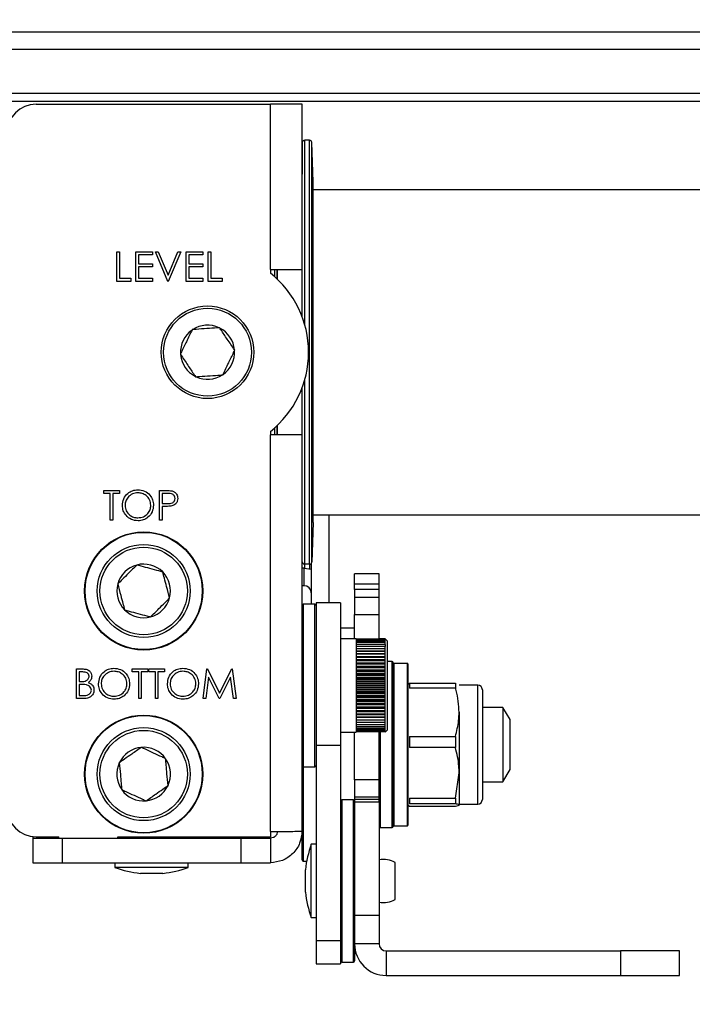
# Model space of a CAD drawing. Units: inches. Extents: x 0.3 to 16.3, y 0.6 to 11.1.
# Drawn here: x 3.3 to 3.6, y 8.3 to 8.7 of the extents above; entities that cross this region are included whole.
import ezdxf

# ---------------------------------------------------------------- set-up
doc = ezdxf.new("R2010")
doc.units = ezdxf.units.IN
doc.header["$MEASUREMENT"] = 0
doc.layers.add('SLD-0', color=179, linetype='Continuous')
doc.styles.add('SLDTEXTSTYLE0', font='TXT', dxfattribs={"width": 0.75})
doc.styles.add('SLDTEXTSTYLE6', font='TXT', dxfattribs={"width": 0.96})
doc.dimstyles.new('SLDDIMSTYLE0', dxfattribs={"dimtxt": 0.137795, "dimasz": 0.13, "dimexe": 0, "dimexo": 0.0625, "dimgap": 0.034449, "dimtad": 1, "dimlfac": 10, "dimrnd": 1e-09, "dimzin": 4, "dimdsep": 46, "dimtxsty": 'SLDTEXTSTYLE0', "dimsah": 1, "dimcen": 0.09, "dimadec": 0, "dimazin": 1, "dimtfac": 1, "dimtofl": 0, "dimtmove": 0, "dimatfit": 3, "dimfxl": 0, "dimfrac": 2, "dimtolj": 1, "dimtzin": 12, "dimarcsym": 0})

# ---------------------------------------------------------------- blocks, each defined once
blk = doc.blocks.new('_D_3')
at = {"layer": 'SLD-0', "color": 216}
for p, q in [((2.4401, 9.93662), (2.39977, 9.93662)), ((2.39977, 9.93662), (2.39977, 9.74447)), ((2.99568, 9.93662), (3.03602, 9.93662)), ((3.03602, 9.93662), (3.03602, 9.74447)), ((2.39977, 9.74447), (2.4401, 9.74447)), ((3.03602, 9.74447), (2.99568, 9.74447)), ((1.27433, 8.659), (1.27433, 9.56902)), ((4.16421, 8.659), (4.16421, 9.56902)), ((4.16421, 9.52965), (1.27433, 9.52965))]:
    blk.add_line(p, q, dxfattribs=at)
for points in [[(1.27433, 9.52965), (1.40433, 9.50965), (1.40433, 9.54965)], [(4.16421, 9.52965), (4.03421, 9.54965), (4.03421, 9.50965)]]:
    blk.add_solid(points, dxfattribs=at)
at = {"layer": 'SLD-0', "color": 216, "char_height": 0.137795, "attachment_point": 1, "style": 'SLDTEXTSTYLE6'}
for s, insert in [('734.06', (2.4401, 9.9221)), ('28.90', (2.49388, 9.70727))]:
    blk.add_mtext(s, dxfattribs=dict(at, insert=insert))

msp = doc.modelspace()

# ---------------------------------------------------------------- linework, layer by layer
at = {"layer": 'SLD-0', "color": 179, "linetype": 'Continuous', "lineweight": 25}
for p, q in [((1.382767, 8.665661), (4.055767, 8.665661)), ((3.750767, 8.658261), (1.687767, 8.658261)), ((3.76183, 8.639602), (1.676704, 8.639602)), ((3.291969, 8.635151), (3.391069, 8.635151)), ((3.391069, 8.565151), (3.391069, 8.635151)), ((3.404469, 8.635151), (3.391069, 8.635151)), ((3.404469, 8.565151), (3.404469, 8.635151)), ((3.407614, 8.619875), (3.405576, 8.619875)), ((3.407614, 8.440427), (3.407614, 8.619875)), ((3.404576, 8.61888), (3.404519, 8.605844)), ((3.404576, 8.544982), (3.404576, 8.61888)), ((3.408614, 8.441393), (3.408614, 8.61891)), ((3.409197, 8.602221), (3.408614, 8.61891)), ((3.404519, 8.605844), (3.404469, 8.605442)), ((3.404519, 8.545134), (3.404519, 8.605844)), ((3.409197, 8.458082), (3.409197, 8.602221)), ((4.066267, 8.598901), (3.409197, 8.598901)), ((3.326071, 8.572651), (3.327193, 8.572651)), ((3.326071, 8.560151), (3.326071, 8.572651)), ((3.327193, 8.572651), (3.327193, 8.561433)), ((3.334084, 8.572651), (3.341136, 8.572651)), ((3.334084, 8.560151), (3.334084, 8.572651)), ((3.335206, 8.571369), (3.335206, 8.567523)), ((3.341136, 8.571369), (3.335206, 8.571369)), ((3.341136, 8.572651), (3.341136, 8.571369)), ((3.342418, 8.572651), (3.34362, 8.572651)), ((3.347706, 8.560151), (3.342418, 8.572651)), ((3.34362, 8.572651), (3.347786, 8.562801)), ((3.347786, 8.562801), (3.351953, 8.572651)), ((3.353155, 8.572651), (3.347866, 8.560151)), ((3.351953, 8.572651), (3.353155, 8.572651)), ((3.355398, 8.572651), (3.36245, 8.572651)), ((3.355398, 8.560151), (3.355398, 8.572651)), ((3.35652, 8.571369), (3.35652, 8.567523)), ((3.36245, 8.571369), (3.35652, 8.571369)), ((3.36245, 8.572651), (3.36245, 8.571369)), ((3.364693, 8.572651), (3.365815, 8.572651)), ((3.364693, 8.560151), (3.364693, 8.572651)), ((3.365815, 8.572651), (3.365815, 8.561433)), ((3.335206, 8.567523), (3.341136, 8.567523)), ((3.335206, 8.566241), (3.335206, 8.561433)), ((3.341136, 8.566241), (3.335206, 8.566241)), ((3.341136, 8.567523), (3.341136, 8.566241)), ((3.35652, 8.567523), (3.36245, 8.567523)), ((3.35652, 8.566241), (3.35652, 8.561433)), ((3.36245, 8.566241), (3.35652, 8.566241)), ((3.36245, 8.567523), (3.36245, 8.566241)), ((3.327193, 8.561433), (3.332001, 8.561433)), ((3.332001, 8.561433), (3.332001, 8.560151)), ((3.335206, 8.561433), (3.341136, 8.561433)), ((3.341136, 8.561433), (3.341136, 8.560151)), ((3.35652, 8.561433), (3.36245, 8.561433)), ((3.36245, 8.561433), (3.36245, 8.560151)), ((3.365815, 8.561433), (3.370623, 8.561433)), ((3.370623, 8.561433), (3.370623, 8.560151)), ((3.391069, 8.565151), (3.391069, 8.563632)), ((3.391069, 8.565151), (3.404469, 8.565151)), ((3.393962, 8.561113), (3.393962, 8.565151)), ((3.394019, 8.561059), (3.394019, 8.565151)), ((3.394069, 8.561011), (3.394069, 8.565151)), ((3.404469, 8.545267), (3.404469, 8.565151)), ((3.332001, 8.560151), (3.326071, 8.560151)), ((3.341136, 8.560151), (3.334084, 8.560151)), ((3.347866, 8.560151), (3.347706, 8.560151)), ((3.36245, 8.560151), (3.355398, 8.560151)), ((3.370623, 8.560151), (3.364693, 8.560151)), ((3.36951, 8.54054), (3.369314, 8.540526)), ((3.36962, 8.540377), (3.36951, 8.54054)), ((3.357993, 8.539711), (3.357907, 8.539534)), ((3.358189, 8.539725), (3.357993, 8.539711)), ((3.353037, 8.5295), (3.352952, 8.529323)), ((3.352952, 8.529323), (3.353062, 8.52916)), ((3.375986, 8.53098), (3.375876, 8.531143)), ((3.3759, 8.530803), (3.375986, 8.53098)), ((3.359318, 8.519926), (3.359428, 8.519763)), ((3.359428, 8.519763), (3.359624, 8.519777)), ((3.370749, 8.520577), (3.370945, 8.520592)), ((3.370945, 8.520592), (3.371031, 8.520768)), ((3.404469, 8.495151), (3.404469, 8.515035)), ((3.404519, 8.454459), (3.404519, 8.515168)), ((3.404576, 8.441423), (3.404576, 8.515321)), ((3.393962, 8.495151), (3.393962, 8.499189)), ((3.394019, 8.495151), (3.394019, 8.499244)), ((3.394069, 8.495151), (3.394069, 8.499292)), ((3.391069, 8.496671), (3.391069, 8.495151)), ((3.391069, 8.327335), (3.391069, 8.495151)), ((3.404469, 8.495151), (3.391069, 8.495151)), ((3.404469, 8.327551), (3.404469, 8.495151)), ((3.320599, 8.471651), (3.32717, 8.471651)), ((3.320599, 8.470369), (3.320599, 8.471651)), ((3.323324, 8.470369), (3.320599, 8.470369)), ((3.323324, 8.459151), (3.323324, 8.470369)), ((3.324445, 8.470369), (3.324445, 8.459151)), ((3.32717, 8.470369), (3.324445, 8.470369)), ((3.32717, 8.471651), (3.32717, 8.470369)), ((3.344157, 8.471651), (3.346608, 8.471651)), ((3.344157, 8.459151), (3.344157, 8.471651)), ((3.345279, 8.470369), (3.345279, 8.466203)), ((3.347565, 8.470369), (3.345279, 8.470369)), ((3.345279, 8.466203), (3.347467, 8.466175)), ((3.345279, 8.464921), (3.345279, 8.459151)), ((3.346173, 8.464921), (3.345279, 8.464921)), ((3.409197, 8.461401), (4.066267, 8.461401)), ((3.415769, 8.461401), (3.415769, 8.424151)), ((3.324445, 8.459151), (3.323324, 8.459151)), ((3.345279, 8.459151), (3.344157, 8.459151)), ((3.409197, 8.458082), (3.408614, 8.441393)), ((3.404519, 8.454459), (3.404464, 8.45488)), ((3.404576, 8.441423), (3.404519, 8.454459)), ((3.404564, 8.438779), (3.404519, 8.449)), ((3.407614, 8.440427), (3.405576, 8.440427)), ((3.408369, 8.440771), (3.408369, 8.423501)), ((3.405369, 8.438779), (3.404469, 8.438779)), ((3.405369, 8.431379), (3.405369, 8.438779)), ((3.405369, 8.438779), (3.407398, 8.438579)), ((3.407398, 8.438579), (3.408369, 8.438337)), ((3.437069, 8.436451), (3.426669, 8.436451)), ((3.426669, 8.432144), (3.426669, 8.436451)), ((3.437069, 8.432144), (3.437069, 8.436451)), ((3.426669, 8.432144), (3.437069, 8.432144)), ((3.426669, 8.429801), (3.426669, 8.432144)), ((3.437069, 8.429801), (3.437069, 8.432144)), ((3.405369, 8.431379), (3.404469, 8.431379)), ((3.437069, 8.429801), (3.426669, 8.429801)), ((3.426669, 8.429801), (3.426669, 8.426451)), ((3.437069, 8.426451), (3.437069, 8.429801)), ((3.420769, 8.424151), (3.410369, 8.424151)), ((3.410369, 8.424151), (3.410369, 8.36379)), ((3.420769, 8.424151), (3.420769, 8.36379)), ((3.437069, 8.426451), (3.426669, 8.426451)), ((3.426669, 8.426451), (3.426669, 8.419129)), ((3.437069, 8.419129), (3.437069, 8.426451)), ((3.409869, 8.423501), (3.404969, 8.423501)), ((3.426669, 8.419129), (3.437069, 8.419129)), ((3.426669, 8.408836), (3.426669, 8.419129)), ((3.437069, 8.408823), (3.437069, 8.419129)), ((3.426669, 8.413451), (3.420769, 8.413451)), ((3.427331, 8.408836), (3.420769, 8.408836)), ((3.427331, 8.408836), (3.427331, 8.408811)), ((3.439651, 8.408823), (3.427331, 8.408823)), ((3.427331, 8.408811), (3.427331, 8.408649)), ((3.439651, 8.408811), (3.427331, 8.408811)), ((3.427331, 8.408649), (3.427331, 8.408339)), ((3.439651, 8.408649), (3.427331, 8.408649)), ((3.427331, 8.408339), (3.427331, 8.407883)), ((3.439651, 8.408339), (3.427331, 8.408339)), ((3.427331, 8.407883), (3.427331, 8.407284)), ((3.439651, 8.407883), (3.427331, 8.407883)), ((3.427331, 8.407284), (3.427331, 8.406548)), ((3.439651, 8.407284), (3.427331, 8.407284)), ((3.439651, 8.408836), (3.437069, 8.408836)), ((3.440454, 8.408034), (3.439651, 8.408836)), ((3.439651, 8.408811), (3.439651, 8.408836)), ((3.439651, 8.408649), (3.439651, 8.408811)), ((3.439651, 8.408339), (3.439651, 8.408649)), ((3.439651, 8.407883), (3.439651, 8.408339)), ((3.439651, 8.407284), (3.439651, 8.407883)), ((3.439651, 8.406548), (3.439651, 8.407284)), ((3.440454, 8.408034), (3.440454, 8.370269)), ((3.427331, 8.406548), (3.427331, 8.405679)), ((3.439651, 8.406548), (3.427331, 8.406548)), ((3.427331, 8.405679), (3.427331, 8.404684)), ((3.439651, 8.405679), (3.427331, 8.405679)), ((3.427331, 8.404684), (3.427331, 8.40357)), ((3.439651, 8.404684), (3.427331, 8.404684)), ((3.439651, 8.403653), (3.427331, 8.403653)), ((3.427331, 8.40357), (3.427331, 8.402348)), ((3.439651, 8.40357), (3.427331, 8.40357)), ((3.439651, 8.406548), (3.439651, 8.405679)), ((3.439651, 8.404684), (3.439651, 8.405679)), ((3.439651, 8.40357), (3.439651, 8.404684)), ((3.439651, 8.402348), (3.439651, 8.40357)), ((3.439651, 8.402536), (3.427331, 8.402536)), ((3.439651, 8.402355), (3.427331, 8.402355)), ((3.427331, 8.402348), (3.427331, 8.401024)), ((3.439651, 8.402348), (3.427331, 8.402348)), ((3.439651, 8.401318), (3.427331, 8.401318)), ((3.439651, 8.401122), (3.427331, 8.401122)), ((3.427331, 8.401024), (3.427331, 8.399611)), ((3.439651, 8.401024), (3.427331, 8.401024)), ((3.439651, 8.400007), (3.427331, 8.400007)), ((3.439651, 8.399798), (3.427331, 8.399798)), ((3.427331, 8.399611), (3.427331, 8.398117)), ((3.439651, 8.399611), (3.427331, 8.399611)), ((3.439651, 8.401024), (3.439651, 8.402348)), ((3.439651, 8.399611), (3.439651, 8.401024)), ((3.439651, 8.398117), (3.439651, 8.399611)), ((3.442569, 8.399301), (3.440454, 8.399301)), ((3.443069, 8.398801), (3.443069, 8.364042)), ((3.309041, 8.396151), (3.31148, 8.396151)), ((3.309041, 8.383651), (3.309041, 8.396151)), ((3.310163, 8.394869), (3.310163, 8.390863)), ((3.311686, 8.394869), (3.310163, 8.394869)), ((3.332599, 8.396151), (3.33917, 8.396151)), ((3.332599, 8.394869), (3.332599, 8.396151)), ((3.335324, 8.394869), (3.332599, 8.394869)), ((3.335324, 8.383651), (3.335324, 8.394869)), ((3.336445, 8.394869), (3.336445, 8.383651)), ((3.33917, 8.394869), (3.336445, 8.394869)), ((3.33917, 8.396151), (3.33917, 8.394869)), ((3.33965, 8.396151), (3.346221, 8.396151)), ((3.33965, 8.394869), (3.33965, 8.396151)), ((3.342375, 8.394869), (3.33965, 8.394869)), ((3.342375, 8.383651), (3.342375, 8.394869)), ((3.343497, 8.394869), (3.343497, 8.383651)), ((3.346221, 8.394869), (3.343497, 8.394869)), ((3.346221, 8.396151), (3.346221, 8.394869)), ((3.362567, 8.383651), (3.364217, 8.396151)), ((3.364217, 8.396151), (3.364378, 8.396151)), ((3.364378, 8.396151), (3.369538, 8.385895)), ((3.369538, 8.385895), (3.374687, 8.396151)), ((3.374687, 8.396151), (3.374849, 8.396151)), ((3.374849, 8.396151), (3.376509, 8.383651)), ((3.439651, 8.398614), (3.427331, 8.398614)), ((3.439651, 8.398392), (3.427331, 8.398392)), ((3.427331, 8.398117), (3.427331, 8.396556)), ((3.439651, 8.398117), (3.427331, 8.398117)), ((3.439651, 8.397148), (3.427331, 8.397148)), ((3.439651, 8.396917), (3.427331, 8.396917)), ((3.427331, 8.396556), (3.427331, 8.394938)), ((3.439651, 8.396556), (3.427331, 8.396556)), ((3.439651, 8.395622), (3.427331, 8.395622)), ((3.439651, 8.395382), (3.427331, 8.395382)), ((3.427331, 8.394938), (3.427331, 8.393276)), ((3.439651, 8.394938), (3.427331, 8.394938)), ((3.439651, 8.396556), (3.439651, 8.398117)), ((3.439651, 8.394938), (3.439651, 8.396556)), ((3.439651, 8.393276), (3.439651, 8.394938)), ((3.449069, 8.398501), (3.443269, 8.398501)), ((3.449269, 8.398301), (3.449269, 8.364043)), ((3.310163, 8.390863), (3.310917, 8.390863)), ((3.364891, 8.392666), (3.363696, 8.383651)), ((3.369421, 8.383651), (3.364891, 8.392666)), ((3.374186, 8.392646), (3.369673, 8.383651)), ((3.375383, 8.383651), (3.374186, 8.392646)), ((3.439651, 8.394046), (3.427331, 8.394046)), ((3.439651, 8.3938), (3.427331, 8.3938)), ((3.427331, 8.393276), (3.427331, 8.391583)), ((3.439651, 8.393276), (3.427331, 8.393276)), ((3.439651, 8.392433), (3.427331, 8.392433)), ((3.439651, 8.392182), (3.427331, 8.392182)), ((3.427331, 8.391583), (3.427331, 8.389871)), ((3.439651, 8.391583), (3.427331, 8.391583)), ((3.439651, 8.390795), (3.427331, 8.390795)), ((3.439651, 8.390542), (3.427331, 8.390542)), ((3.439651, 8.391583), (3.439651, 8.393276)), ((3.439651, 8.389871), (3.439651, 8.391583)), ((3.310163, 8.389581), (3.310163, 8.384933)), ((3.310907, 8.389581), (3.310163, 8.389581)), ((3.427331, 8.389871), (3.427331, 8.388154)), ((3.439651, 8.389871), (3.427331, 8.389871)), ((3.439651, 8.389145), (3.427331, 8.389145)), ((3.439651, 8.38889), (3.427331, 8.38889)), ((3.427331, 8.388154), (3.427331, 8.386444)), ((3.439651, 8.388154), (3.427331, 8.388154)), ((3.439651, 8.387495), (3.427331, 8.387495)), ((3.439651, 8.387241), (3.427331, 8.387241)), ((3.427331, 8.386444), (3.427331, 8.384755)), ((3.439651, 8.386444), (3.427331, 8.386444)), ((3.439651, 8.388154), (3.439651, 8.389871)), ((3.439651, 8.386444), (3.439651, 8.388154)), ((3.439651, 8.384755), (3.439651, 8.386444)), ((3.449332, 8.389763), (3.449997, 8.390204)), ((3.449997, 8.390204), (3.449997, 8.388049)), ((3.449997, 8.390204), (3.469354, 8.390204)), ((3.469354, 8.388049), (3.449997, 8.388049)), ((3.469354, 8.390204), (3.469354, 8.388049)), ((3.478796, 8.389348), (3.470922, 8.389348)), ((3.480765, 8.38738), (3.480765, 8.344514)), ((3.312422, 8.383651), (3.309041, 8.383651)), ((3.310163, 8.384933), (3.311761, 8.384933)), ((3.336445, 8.383651), (3.335324, 8.383651)), ((3.343497, 8.383651), (3.342375, 8.383651)), ((3.363696, 8.383651), (3.362567, 8.383651)), ((3.369673, 8.383651), (3.369421, 8.383651)), ((3.376509, 8.383651), (3.375383, 8.383651)), ((3.439651, 8.385857), (3.427331, 8.385857)), ((3.439651, 8.385607), (3.427331, 8.385607)), ((3.427331, 8.384755), (3.427331, 8.3831)), ((3.439651, 8.384755), (3.427331, 8.384755)), ((3.439651, 8.384244), (3.427331, 8.384244)), ((3.439651, 8.383999), (3.427331, 8.383999)), ((3.427331, 8.3831), (3.427331, 8.38149)), ((3.439651, 8.3831), (3.427331, 8.3831)), ((3.439651, 8.382669), (3.427331, 8.382669)), ((3.439651, 8.382431), (3.427331, 8.382431)), ((3.439651, 8.3831), (3.439651, 8.384755)), ((3.439651, 8.38149), (3.439651, 8.3831)), ((3.427331, 8.38149), (3.427331, 8.379939)), ((3.439651, 8.38149), (3.427331, 8.38149)), ((3.439651, 8.381143), (3.427331, 8.381143)), ((3.439651, 8.380913), (3.427331, 8.380913)), ((3.427331, 8.379939), (3.427331, 8.378458)), ((3.439651, 8.379939), (3.427331, 8.379939)), ((3.439651, 8.379678), (3.427331, 8.379678)), ((3.439651, 8.379459), (3.427331, 8.379459)), ((3.427331, 8.378458), (3.427331, 8.377058)), ((3.439651, 8.378458), (3.427331, 8.378458)), ((3.439651, 8.378285), (3.427331, 8.378285)), ((3.439651, 8.378078), (3.427331, 8.378078)), ((3.439651, 8.379939), (3.439651, 8.38149)), ((3.439651, 8.378458), (3.439651, 8.379939)), ((3.439651, 8.377058), (3.439651, 8.378458)), ((3.489494, 8.379899), (3.480765, 8.379899)), ((3.492494, 8.374703), (3.489494, 8.379899)), ((3.489494, 8.379899), (3.489494, 8.364151)), ((3.427331, 8.377058), (3.427331, 8.37575)), ((3.439651, 8.377058), (3.427331, 8.377058)), ((3.439651, 8.376975), (3.427331, 8.376975)), ((3.439651, 8.376781), (3.427331, 8.376781)), ((3.427331, 8.37575), (3.427331, 8.374545)), ((3.439651, 8.37575), (3.427331, 8.37575)), ((3.439651, 8.375579), (3.427331, 8.375579)), ((3.427331, 8.374545), (3.427331, 8.37345)), ((3.439651, 8.374545), (3.427331, 8.374545)), ((3.439651, 8.37448), (3.427331, 8.37448)), ((3.439651, 8.37575), (3.439651, 8.377058)), ((3.439651, 8.374545), (3.439651, 8.37575)), ((3.439651, 8.37345), (3.439651, 8.374545)), ((3.470922, 8.377819), (3.470922, 8.352249)), ((3.492494, 8.3536), (3.492494, 8.374703)), ((3.427331, 8.37345), (3.427331, 8.372475)), ((3.439651, 8.37345), (3.427331, 8.37345)), ((3.427331, 8.372475), (3.427331, 8.371627)), ((3.439651, 8.372475), (3.427331, 8.372475)), ((3.427331, 8.371627), (3.427331, 8.370912)), ((3.439651, 8.371627), (3.427331, 8.371627)), ((3.427331, 8.370912), (3.427331, 8.370336)), ((3.439651, 8.370912), (3.427331, 8.370912)), ((3.427331, 8.370336), (3.427331, 8.369903)), ((3.439651, 8.370336), (3.427331, 8.370336)), ((3.427331, 8.369903), (3.427331, 8.369617)), ((3.439651, 8.369903), (3.427331, 8.369903)), ((3.427331, 8.369617), (3.427331, 8.36948)), ((3.439651, 8.369617), (3.427331, 8.369617)), ((3.439651, 8.372475), (3.439651, 8.37345)), ((3.439651, 8.371627), (3.439651, 8.372475)), ((3.439651, 8.370912), (3.439651, 8.371627)), ((3.439651, 8.370336), (3.439651, 8.370912)), ((3.439651, 8.369903), (3.439651, 8.370336)), ((3.439651, 8.369466), (3.440454, 8.370269)), ((3.439651, 8.369617), (3.439651, 8.369903)), ((3.439651, 8.36948), (3.439651, 8.369617)), ((3.420769, 8.369466), (3.427331, 8.369466)), ((3.426669, 8.349174), (3.426669, 8.369466)), ((3.427331, 8.36948), (3.427331, 8.369466)), ((3.439651, 8.36948), (3.427331, 8.36948)), ((3.437069, 8.349174), (3.437069, 8.36948)), ((3.439651, 8.369466), (3.439651, 8.36948)), ((3.449997, 8.367589), (3.449997, 8.36296)), ((3.449997, 8.367589), (3.469354, 8.367589)), ((3.469354, 8.367589), (3.469354, 8.36296)), ((3.420769, 8.36379), (3.410369, 8.36379)), ((3.410369, 8.36379), (3.410369, 8.28109)), ((3.420769, 8.36379), (3.420769, 8.28109)), ((3.443069, 8.364042), (3.443069, 8.329501)), ((3.449269, 8.364043), (3.449269, 8.330001)), ((3.469354, 8.36296), (3.449997, 8.36296)), ((3.489494, 8.364151), (3.489494, 8.348403)), ((3.404969, 8.354801), (3.409869, 8.354801)), ((3.489494, 8.348403), (3.492494, 8.3536)), ((3.437069, 8.349174), (3.426669, 8.349174)), ((3.426669, 8.349174), (3.426669, 8.341851)), ((3.437069, 8.341851), (3.437069, 8.349174)), ((3.469354, 8.341537), (3.470922, 8.352249)), ((3.470922, 8.352249), (3.470922, 8.338581)), ((3.480765, 8.348403), (3.489494, 8.348403)), ((3.426169, 8.340801), (3.421269, 8.340801)), ((3.437069, 8.341851), (3.426669, 8.341851)), ((3.426669, 8.341851), (3.426669, 8.340864)), ((3.437069, 8.340864), (3.426669, 8.340864)), ((3.426669, 8.340864), (3.426669, 8.339877)), ((3.437069, 8.340864), (3.437069, 8.341851)), ((3.437069, 8.339877), (3.437069, 8.340864)), ((3.449997, 8.341537), (3.469354, 8.341537)), ((3.449997, 8.341537), (3.449997, 8.339063)), ((3.469354, 8.341537), (3.469354, 8.339063)), ((3.480765, 8.344514), (3.480765, 8.340923)), ((3.426669, 8.339877), (3.437069, 8.339877)), ((3.426669, 8.339877), (3.426669, 8.291851)), ((3.437069, 8.339877), (3.437069, 8.291851)), ((3.44933, 8.338541), (3.449997, 8.338099)), ((3.469354, 8.339063), (3.449997, 8.339063)), ((3.449997, 8.338099), (3.469354, 8.338099)), ((3.470922, 8.338955), (3.478796, 8.338955)), ((3.437569, 8.329001), (3.442569, 8.329001)), ((3.443269, 8.329801), (3.449069, 8.329801)), ((3.290469, 8.325242), (3.290469, 8.324551)), ((3.290469, 8.324551), (3.290469, 8.314151)), ((3.290469, 8.324551), (3.302969, 8.324551)), ((3.291969, 8.325151), (3.301469, 8.325151)), ((3.301469, 8.324551), (3.301469, 8.325151)), ((3.302969, 8.324551), (3.378569, 8.324551)), ((3.302969, 8.324551), (3.302969, 8.314151)), ((3.326469, 8.325151), (3.391069, 8.325151)), ((3.326469, 8.324551), (3.326469, 8.325151)), ((3.332989, 8.325151), (3.332989, 8.324551)), ((3.348589, 8.324551), (3.348589, 8.325151)), ((3.377709, 8.324551), (3.377709, 8.325151)), ((3.378569, 8.324551), (3.391069, 8.324551)), ((3.378569, 8.324551), (3.378569, 8.314151)), ((3.388169, 8.324551), (3.388169, 8.325151)), ((3.391069, 8.327335), (3.391069, 8.325151)), ((3.391069, 8.324551), (3.391069, 8.314151)), ((3.404469, 8.315351), (3.404469, 8.327551)), ((3.410369, 8.321951), (3.408369, 8.321951)), ((3.408369, 8.290951), (3.408369, 8.321951)), ((3.290469, 8.314151), (3.302969, 8.314151)), ((3.302969, 8.314151), (3.378569, 8.314151)), ((3.325289, 8.314151), (3.325289, 8.312151)), ((3.354546, 8.312151), (3.325289, 8.312151)), ((3.356289, 8.312151), (3.354546, 8.312151)), ((3.356289, 8.312151), (3.356289, 8.314151)), ((3.377709, 8.314151), (3.377709, 8.314111)), ((3.377709, 8.314111), (3.388169, 8.314111)), ((3.378569, 8.314151), (3.391069, 8.314151)), ((3.388169, 8.314111), (3.388169, 8.314151)), ((3.404969, 8.314851), (3.406408, 8.314851)), ((3.443869, 8.298651), (3.443869, 8.314251)), ((3.345005, 8.309651), (3.336039, 8.309651)), ((3.345539, 8.309651), (3.345005, 8.309651)), ((3.405869, 8.301701), (3.405869, 8.311201)), ((3.408369, 8.290951), (3.410369, 8.290951)), ((3.437069, 8.291851), (3.426669, 8.291851)), ((3.426669, 8.291851), (3.426669, 8.279851)), ((3.437069, 8.291851), (3.437069, 8.279851)), ((3.420769, 8.28109), (3.410369, 8.28109)), ((3.410369, 8.28109), (3.410369, 8.271451)), ((3.420769, 8.28109), (3.420769, 8.271451)), ((3.437069, 8.279851), (3.426669, 8.279851)), ((3.426669, 8.279851), (3.426669, 8.272601)), ((3.440069, 8.276851), (3.440069, 8.266451)), ((3.440069, 8.276851), (3.539169, 8.276851)), ((3.539169, 8.276851), (3.539169, 8.266451)), ((3.564169, 8.276851), (3.539169, 8.276851)), ((3.564169, 8.266451), (3.564169, 8.276851)), ((3.410369, 8.271451), (3.420769, 8.271451)), ((3.421269, 8.272101), (3.426169, 8.272101)), ((3.440069, 8.266451), (3.539169, 8.266451)), ((3.539169, 8.266451), (3.564169, 8.266451))]:
    msp.add_line(p, q, dxfattribs=at)
at = {"layer": 'SLD-0', "color": 8, "linetype": 'Continuous', "lineweight": 25}
for p, q in [((3.759752, 8.636218), (1.678783, 8.636218)), ((3.405576, 8.541929), (3.405576, 8.619875)), ((3.392962, 8.562036), (3.392962, 8.565151)), ((3.405576, 8.440427), (3.405576, 8.518373)), ((3.392962, 8.495151), (3.392962, 8.498267)), ((3.404532, 8.451534), (3.404469, 8.451534)), ((3.404519, 8.449), (3.404538, 8.448976)), ((3.404538, 8.448976), (3.404543, 8.448974)), ((3.405556, 8.440428), (3.405563, 8.438777)), ((3.407705, 8.438514), (3.407773, 8.44044)), ((3.404969, 8.423501), (3.404969, 8.354801)), ((3.409869, 8.404762), (3.409869, 8.423501)), ((3.409869, 8.354801), (3.409869, 8.404762)), ((3.442569, 8.36404), (3.442569, 8.399301)), ((3.443269, 8.398501), (3.443269, 8.329801)), ((3.449069, 8.364043), (3.449069, 8.398501)), ((3.478796, 8.342849), (3.478796, 8.389348)), ((3.437569, 8.369964), (3.437569, 8.329001)), ((3.442569, 8.329001), (3.442569, 8.36404)), ((3.449069, 8.329801), (3.449069, 8.364043)), ((3.404969, 8.354801), (3.404969, 8.314851)), ((3.421269, 8.340801), (3.421269, 8.272101)), ((3.426169, 8.306342), (3.426169, 8.340801)), ((3.478796, 8.338955), (3.478796, 8.342849)), ((3.426169, 8.272101), (3.426169, 8.306342))]:
    msp.add_line(p, q, dxfattribs=at)
at = {"layer": 'SLD-0', "color": 179, "linetype": 'Continuous', "lineweight": 25}
for centre, radius in [((3.364469, 8.530151), 0.0196), ((3.364469, 8.530151), 0.0186), ((3.337439, 8.429151), 0.025), ((3.337439, 8.429151), 0.0248), ((3.337439, 8.429151), 0.019685), ((3.337439, 8.429151), 0.018504), ((3.337439, 8.351651), 0.025), ((3.337439, 8.351651), 0.0248), ((3.337439, 8.351651), 0.019685), ((3.337439, 8.351651), 0.018504)]:
    msp.add_circle(centre, radius, dxfattribs=at)
at = {"layer": 'SLD-0', "color": 179, "linetype": 'Continuous', "lineweight": 18}
msp.add_arc((3.348412, 8.426192), 0.575279, 323.042078, 291.779655, dxfattribs=at)
at = {"layer": 'SLD-0', "color": 179, "linetype": 'Continuous', "lineweight": 25}
for centre, radius, start, end in [((3.291969, 8.622651), 0.0125, 90, 180), ((3.405576, 8.618875), 0.001, 90, 179.75), ((3.407614, 8.618875), 0.001, 2, 90), ((3.364469, 8.530151), 0.042761, 308.46699, 51.53301), ((3.364469, 8.530151), 0.01145, 64.96721, 123.26369), ((3.364469, 8.530151), 0.01145, 4.96721, 63.26369), ((3.364469, 8.530151), 0.01145, 124.96721, 183.26369), ((3.364469, 8.530151), 0.01145, 184.96721, 243.26369), ((3.364469, 8.530151), 0.01145, 304.96721, 3.26369), ((3.364469, 8.530151), 0.01145, 244.96721, 303.26369), ((3.337439, 8.429151), 0.011365, 44.90569, 104.90569), ((3.405576, 8.441427), 0.001, 180.25, 270), ((3.407614, 8.441427), 0.001, 270, 358), ((3.337439, 8.429151), 0.011365, 104.90569, 164.90569), ((3.337439, 8.429151), 0.011365, 344.90569, 44.90569), ((3.337439, 8.429151), 0.011365, 164.90569, 224.90569), ((3.405369, 8.428379), 0.003, 0, 90), ((3.337439, 8.429151), 0.011365, 284.90569, 344.90569), ((3.337439, 8.429151), 0.011365, 224.90569, 284.90569), ((3.404969, 8.423001), 0.0005, 90, 180), ((3.409869, 8.423001), 0.0005, 0, 90), ((3.442569, 8.398801), 0.0005, 0, 90), ((3.443269, 8.398301), 0.0002, 90, 180), ((3.449069, 8.398301), 0.0002, 0, 90), ((3.478796, 8.38738), 0.001969, 0, 90), ((3.337439, 8.351651), 0.011365, 95.12285, 155.12285), ((3.337439, 8.351651), 0.011365, 35.12285, 95.12285), ((3.337439, 8.351651), 0.011365, 335.12285, 35.12285), ((3.337439, 8.351651), 0.011365, 155.12285, 215.12285), ((3.404969, 8.355301), 0.0005, 180, 270), ((3.409869, 8.355301), 0.0005, 270, 360), ((3.337439, 8.351651), 0.011365, 215.12285, 275.12285), ((3.337439, 8.351651), 0.011365, 275.12285, 335.12285), ((3.421269, 8.340301), 0.0005, 90, 180), ((3.426169, 8.340301), 0.0005, 0, 90), ((3.478796, 8.340923), 0.001969, 270, 360), ((3.291969, 8.337651), 0.0125, 180, 270), ((3.437569, 8.329501), 0.0005, 180, 270), ((3.442569, 8.329501), 0.0005, 270, 0), ((3.443269, 8.330001), 0.0002, 180, 270), ((3.449069, 8.330001), 0.0002, 270, 0), ((3.450656, 8.306451), 0.045039, 159.87017, 173.94605), ((3.438869, 8.305591), 0.01, 60, 100.36976), ((3.340789, 8.354439), 0.045039, 249.87017, 263.94605), ((3.340789, 8.354439), 0.045039, 276.05395, 290.12983), ((3.404969, 8.315351), 0.0005, 180, 270), ((3.450656, 8.306451), 0.045039, 186.05395, 200.12983), ((3.438869, 8.307312), 0.01, 259.63024, 300), ((3.440069, 8.279851), 0.0134, 180, 270), ((3.440069, 8.279851), 0.003, 180, 270), ((3.421269, 8.272601), 0.0005, 180, 270), ((3.426169, 8.272601), 0.0005, 270, 360)]:
    msp.add_arc(centre, radius, start, end, dxfattribs=at)
msp.add_ellipse((3.402819, 8.448993), major_axis=(0.0017, 0), ratio=0.9920028, start_param=0.0043633, end_param=0.2431736, dxfattribs=at)
for points, knots in [([(3.369314, 8.540526), (3.369018, 8.540505), (3.36739, 8.540387), (3.364123, 8.540152), (3.360584, 8.539898), (3.358679, 8.539761), (3.358189, 8.539725)], [0, 0, 0, 0, 0.0837569, 0.4616439, 0.8615548, 1, 1, 1, 1]), ([(3.375876, 8.531143), (3.374863, 8.532638), (3.37297, 8.535432), (3.370795, 8.538643), (3.369787, 8.540132), (3.36962, 8.540377)], [0, 0, 0, 0, 0.49014976, 0.91588669, 1, 1, 1, 1]), ([(3.357907, 8.539534), (3.357118, 8.53791), (3.355645, 8.534874), (3.353952, 8.531384), (3.353167, 8.529766), (3.353037, 8.5295)], [0, 0, 0, 0, 0.4901498, 0.9158867, 1, 1, 1, 1]), ([(3.353062, 8.52916), (3.354075, 8.527665), (3.355968, 8.524871), (3.358143, 8.52166), (3.359151, 8.520171), (3.359318, 8.519926)], [0, 0, 0, 0, 0.4901498, 0.9158867, 1, 1, 1, 1]), ([(3.371031, 8.520768), (3.371819, 8.522393), (3.373293, 8.525429), (3.374986, 8.528918), (3.375771, 8.530536), (3.3759, 8.530803)], [0, 0, 0, 0, 0.4901498, 0.9158867, 1, 1, 1, 1]), ([(3.359624, 8.519777), (3.360114, 8.519812), (3.362019, 8.519949), (3.365559, 8.520204), (3.368825, 8.520439), (3.370454, 8.520556), (3.370749, 8.520577)], [0, 0, 0, 0, 0.1384452, 0.5383561, 0.9162431, 1, 1, 1, 1]), ([(3.328452, 8.465346), (3.328567, 8.466311), (3.328798, 8.468239), (3.330509, 8.470436), (3.332668, 8.471745), (3.334184, 8.471896), (3.334942, 8.471972)], [0, 0, 0, 0, 0.279731, 0.5593268, 0.7796805, 1, 1, 1, 1]), ([(3.334997, 8.47069), (3.334208, 8.470587), (3.33263, 8.470382), (3.330824, 8.46899), (3.329744, 8.467219), (3.32963, 8.465974), (3.329574, 8.465351)], [0, 0, 0, 0, 0.2796271, 0.5593495, 0.7796302, 1, 1, 1, 1]), ([(3.334942, 8.471972), (3.335922, 8.471869), (3.33788, 8.471664), (3.34007, 8.46989), (3.3414, 8.467712), (3.341528, 8.466175), (3.341593, 8.465406)], [0, 0, 0, 0, 0.2797673, 0.55935845, 0.7795711, 1, 1, 1, 1]), ([(3.340471, 8.465409), (3.340375, 8.466203), (3.340183, 8.46779), (3.338662, 8.469511), (3.336861, 8.470506), (3.335618, 8.470629), (3.334997, 8.47069)], [0, 0, 0, 0, 0.279468, 0.5588703, 0.7795158, 1, 1, 1, 1]), ([(3.346608, 8.471651), (3.347143, 8.471653), (3.348096, 8.471656), (3.34904, 8.471522), (3.349455, 8.471464)], [0, 0, 0, 0, 0.5603137, 1, 1, 1, 1]), ([(3.350727, 8.468294), (3.350671, 8.468652), (3.350585, 8.469192), (3.350125, 8.469756), (3.349242, 8.470389), (3.34831, 8.470378), (3.347565, 8.470369)], [0, 0, 0, 0, 0.2489693, 0.3747291, 0.500383, 1, 1, 1, 1]), ([(3.349455, 8.471464), (3.349835, 8.471327), (3.350595, 8.471052), (3.35138, 8.470207), (3.351794, 8.469246), (3.351831, 8.468615), (3.351849, 8.468299)], [0, 0, 0, 0, 0.2797054, 0.5593809, 0.7795086, 1, 1, 1, 1]), ([(3.334997, 8.460113), (3.335791, 8.460203), (3.337378, 8.460384), (3.339217, 8.461753), (3.340299, 8.463535), (3.340414, 8.464784), (3.340471, 8.465409)], [0, 0, 0, 0, 0.2798297, 0.559389, 0.7796538, 1, 1, 1, 1]), ([(3.341593, 8.465406), (3.341483, 8.464437), (3.341263, 8.462497), (3.339483, 8.460346), (3.337328, 8.459026), (3.335804, 8.458896), (3.335042, 8.458831)], [0, 0, 0, 0, 0.2796304, 0.5593429, 0.7795972, 1, 1, 1, 1]), ([(3.347467, 8.466175), (3.348229, 8.466173), (3.349182, 8.466169), (3.350105, 8.466795), (3.350586, 8.467369), (3.350671, 8.467924), (3.350727, 8.468294)], [0, 0, 0, 0, 0.4997206, 0.6253498, 0.7510825, 1, 1, 1, 1]), ([(3.351849, 8.468299), (3.351819, 8.467886), (3.35176, 8.467063), (3.351134, 8.46606), (3.350282, 8.465413), (3.349664, 8.465222), (3.349355, 8.465126)], [0, 0, 0, 0, 0.2800989, 0.5593238, 0.7794579, 1, 1, 1, 1]), ([(3.335042, 8.458831), (3.334074, 8.458938), (3.332136, 8.459153), (3.329982, 8.460919), (3.328654, 8.463065), (3.328519, 8.464586), (3.328452, 8.465346)], [0, 0, 0, 0, 0.2796633, 0.5593539, 0.7796364, 1, 1, 1, 1]), ([(3.329574, 8.465351), (3.329669, 8.464564), (3.329861, 8.462987), (3.331371, 8.461289), (3.333142, 8.460265), (3.334379, 8.460164), (3.334997, 8.460113)], [0, 0, 0, 0, 0.279416, 0.5590765, 0.779478, 1, 1, 1, 1]), ([(3.349355, 8.465126), (3.348764, 8.465052), (3.347707, 8.464919), (3.346642, 8.46492), (3.346173, 8.464921)], [0, 0, 0, 0, 0.5596942, 1, 1, 1, 1]), ([(3.334515, 8.440134), (3.333363, 8.438986), (3.331391, 8.43702), (3.328525, 8.434163), (3.327098, 8.432741), (3.326466, 8.432111)], [0, 0, 0, 0, 0.4391256, 0.7513742, 1, 1, 1, 1]), ([(3.345489, 8.437175), (3.344951, 8.43732), (3.343249, 8.437779), (3.340123, 8.438622), (3.336889, 8.439494), (3.33514, 8.439966), (3.334515, 8.440134)], [0, 0, 0, 0, 0.1560255, 0.4937074, 0.8190578, 1, 1, 1, 1]), ([(3.348412, 8.426192), (3.347993, 8.427764), (3.347277, 8.430454), (3.346236, 8.434365), (3.345718, 8.436312), (3.345489, 8.437175)], [0, 0, 0, 0, 0.4391256, 0.7513742, 1, 1, 1, 1]), ([(3.326466, 8.432111), (3.326884, 8.430539), (3.327601, 8.427848), (3.328642, 8.423938), (3.32916, 8.421991), (3.329389, 8.421128)], [0, 0, 0, 0, 0.4391256, 0.7513742, 1, 1, 1, 1]), ([(3.340362, 8.418169), (3.341515, 8.419317), (3.343487, 8.421283), (3.346353, 8.42414), (3.34778, 8.425562), (3.348412, 8.426192)], [0, 0, 0, 0, 0.4391256, 0.7513742, 1, 1, 1, 1]), ([(3.329389, 8.421128), (3.330014, 8.42096), (3.331763, 8.420488), (3.334997, 8.419616), (3.338123, 8.418773), (3.339825, 8.418314), (3.340362, 8.418169)], [0, 0, 0, 0, 0.1809422, 0.5062926, 0.8439745, 1, 1, 1, 1]), ([(3.31148, 8.396151), (3.312016, 8.39614), (3.313081, 8.396117), (3.314491, 8.39548), (3.315311, 8.394312), (3.315405, 8.393473), (3.315452, 8.393054)], [0, 0, 0, 0, 0.28131745, 0.55992195, 0.77993453, 1, 1, 1, 1]), ([(3.31433, 8.393031), (3.314294, 8.393339), (3.314239, 8.393802), (3.313844, 8.394279), (3.313097, 8.394813), (3.312312, 8.394844), (3.311686, 8.394869)], [0, 0, 0, 0, 0.2492836, 0.3749253, 0.5006447, 1, 1, 1, 1]), ([(3.318336, 8.389846), (3.318452, 8.390811), (3.318683, 8.392739), (3.320393, 8.394936), (3.322553, 8.396245), (3.324069, 8.396396), (3.324827, 8.396472)], [0, 0, 0, 0, 0.279731, 0.5593268, 0.7796805, 1, 1, 1, 1]), ([(3.324882, 8.39519), (3.324093, 8.395087), (3.322514, 8.394882), (3.320709, 8.39349), (3.319628, 8.391719), (3.319515, 8.390474), (3.319458, 8.389851)], [0, 0, 0, 0, 0.2796271, 0.5593495, 0.7796302, 1, 1, 1, 1]), ([(3.324827, 8.396472), (3.325806, 8.396369), (3.327765, 8.396164), (3.329955, 8.39439), (3.331284, 8.392212), (3.331413, 8.390675), (3.331477, 8.389906)], [0, 0, 0, 0, 0.2797673, 0.5593585, 0.7795711, 1, 1, 1, 1]), ([(3.330356, 8.389909), (3.33026, 8.390703), (3.330068, 8.39229), (3.328547, 8.394011), (3.326745, 8.395006), (3.325503, 8.395129), (3.324882, 8.39519)], [0, 0, 0, 0, 0.279468, 0.5588703, 0.7795158, 1, 1, 1, 1]), ([(3.347503, 8.389846), (3.347618, 8.390811), (3.347849, 8.392739), (3.34956, 8.394936), (3.35172, 8.396245), (3.353236, 8.396396), (3.353993, 8.396472)], [0, 0, 0, 0, 0.279731, 0.5593268, 0.7796805, 1, 1, 1, 1]), ([(3.354048, 8.39519), (3.353259, 8.395087), (3.351681, 8.394882), (3.349875, 8.39349), (3.348795, 8.391719), (3.348682, 8.390474), (3.348625, 8.389851)], [0, 0, 0, 0, 0.2796271, 0.5593495, 0.7796302, 1, 1, 1, 1]), ([(3.353993, 8.396472), (3.354973, 8.396369), (3.356931, 8.396164), (3.359122, 8.39439), (3.360451, 8.392212), (3.36058, 8.390675), (3.360644, 8.389906)], [0, 0, 0, 0, 0.2797673, 0.55935845, 0.7795711, 1, 1, 1, 1]), ([(3.359522, 8.389909), (3.359426, 8.390703), (3.359234, 8.39229), (3.357713, 8.394011), (3.355912, 8.395006), (3.354669, 8.395129), (3.354048, 8.39519)], [0, 0, 0, 0, 0.279468, 0.5588703, 0.7795158, 1, 1, 1, 1]), ([(3.310917, 8.390863), (3.311702, 8.390865), (3.312684, 8.390868), (3.313652, 8.391501), (3.314028, 8.391936), (3.314284, 8.392459), (3.314315, 8.392841), (3.31433, 8.393031)], [0, 0, 0, 0, 0.4986071, 0.6240085, 0.7494012, 0.8747358, 1, 1, 1, 1]), ([(3.315452, 8.393054), (3.315431, 8.392759), (3.315388, 8.392169), (3.314976, 8.391167), (3.314374, 8.390687), (3.314007, 8.390395)], [0, 0, 0, 0, 0.28086673, 0.56152713, 1, 1, 1, 1]), ([(3.314007, 8.390395), (3.314382, 8.390243), (3.315129, 8.38994), (3.315917, 8.389102), (3.316344, 8.388147), (3.31639, 8.387515), (3.316413, 8.3872)], [0, 0, 0, 0, 0.2803823, 0.5596055, 0.7797648, 1, 1, 1, 1]), ([(3.313246, 8.389433), (3.312811, 8.389487), (3.312034, 8.389583), (3.311251, 8.389582), (3.310907, 8.389581)], [0, 0, 0, 0, 0.559734, 1, 1, 1, 1]), ([(3.311761, 8.384933), (3.312578, 8.384934), (3.313802, 8.384936), (3.31488, 8.385895), (3.31524, 8.386607), (3.315274, 8.387002), (3.315291, 8.3872)], [0, 0, 0, 0, 0.4993602, 0.748736, 0.8743989, 1, 1, 1, 1]), ([(3.316413, 8.3872), (3.316339, 8.386639), (3.316191, 8.385518), (3.315066, 8.38433), (3.313742, 8.383727), (3.312862, 8.383677), (3.312422, 8.383651)], [0, 0, 0, 0, 0.2791411, 0.5586537, 0.779059, 1, 1, 1, 1]), ([(3.315291, 8.3872), (3.315254, 8.387506), (3.315179, 8.388119), (3.314456, 8.389012), (3.313704, 8.389273), (3.313246, 8.389433)], [0, 0, 0, 0, 0.2799437, 0.5604286, 1, 1, 1, 1]), ([(3.324927, 8.383331), (3.323958, 8.383438), (3.322021, 8.383653), (3.319866, 8.385419), (3.318538, 8.387565), (3.318404, 8.389086), (3.318336, 8.389846)], [0, 0, 0, 0, 0.27966329, 0.55935394, 0.77963639, 1, 1, 1, 1]), ([(3.319458, 8.389851), (3.319554, 8.389064), (3.319745, 8.387487), (3.321256, 8.385789), (3.323027, 8.384765), (3.324263, 8.384664), (3.324882, 8.384613)], [0, 0, 0, 0, 0.279416, 0.5590765, 0.779478, 1, 1, 1, 1]), ([(3.324882, 8.384613), (3.325676, 8.384703), (3.327263, 8.384884), (3.329102, 8.386253), (3.330183, 8.388035), (3.330298, 8.389284), (3.330356, 8.389909)], [0, 0, 0, 0, 0.2798297, 0.559389, 0.7796538, 1, 1, 1, 1]), ([(3.331477, 8.389906), (3.331367, 8.388937), (3.331148, 8.386997), (3.329367, 8.384846), (3.327212, 8.383526), (3.325689, 8.383396), (3.324927, 8.383331)], [0, 0, 0, 0, 0.2796304, 0.5593429, 0.7795972, 1, 1, 1, 1]), ([(3.354094, 8.383331), (3.353125, 8.383438), (3.351188, 8.383653), (3.349033, 8.385419), (3.347705, 8.387565), (3.34757, 8.389086), (3.347503, 8.389846)], [0, 0, 0, 0, 0.2796633, 0.5593539, 0.7796364, 1, 1, 1, 1]), ([(3.348625, 8.389851), (3.34872, 8.389064), (3.348912, 8.387487), (3.350423, 8.385789), (3.352193, 8.384765), (3.35343, 8.384664), (3.354048, 8.384613)], [0, 0, 0, 0, 0.279416, 0.5590765, 0.779478, 1, 1, 1, 1]), ([(3.354048, 8.384613), (3.354842, 8.384703), (3.356429, 8.384884), (3.358268, 8.386253), (3.35935, 8.388035), (3.359465, 8.389284), (3.359522, 8.389909)], [0, 0, 0, 0, 0.27982967, 0.55938902, 0.77965383, 1, 1, 1, 1]), ([(3.360644, 8.389906), (3.360534, 8.388937), (3.360314, 8.386997), (3.358534, 8.384846), (3.356379, 8.383526), (3.354856, 8.383396), (3.354094, 8.383331)], [0, 0, 0, 0, 0.2796304, 0.5593429, 0.7795972, 1, 1, 1, 1]), ([(3.470922, 8.377819), (3.470856, 8.379367), (3.470721, 8.382485), (3.469969, 8.385884), (3.469445, 8.387729), (3.469354, 8.388049)], [0, 0, 0, 0, 0.4491841, 0.9044052, 1, 1, 1, 1]), ([(3.469354, 8.367589), (3.469926, 8.369838), (3.470787, 8.373217), (3.470888, 8.376665), (3.470922, 8.377819)], [0, 0, 0, 0, 0.6654852, 1, 1, 1, 1]), ([(3.336424, 8.362971), (3.335093, 8.362035), (3.332816, 8.360433), (3.329506, 8.358105), (3.327859, 8.356946), (3.327128, 8.356432)], [0, 0, 0, 0, 0.4391256, 0.7513742, 1, 1, 1, 1]), ([(3.346735, 8.35819), (3.346229, 8.358424), (3.344631, 8.359166), (3.341693, 8.360528), (3.338654, 8.361937), (3.337011, 8.362699), (3.336424, 8.362971)], [0, 0, 0, 0, 0.1560255, 0.4937074, 0.8190578, 1, 1, 1, 1]), ([(3.470922, 8.352249), (3.470899, 8.353183), (3.470843, 8.355449), (3.470349, 8.35904), (3.469687, 8.36165), (3.469354, 8.36296)], [0, 0, 0, 0, 0.25880952, 0.62795568, 1, 1, 1, 1]), ([(3.34775, 8.34687), (3.347604, 8.348491), (3.347356, 8.351264), (3.346994, 8.355295), (3.346814, 8.357301), (3.346735, 8.35819)], [0, 0, 0, 0, 0.4391256, 0.7513742, 1, 1, 1, 1]), ([(3.327128, 8.356432), (3.327274, 8.354812), (3.327522, 8.352039), (3.327884, 8.348008), (3.328063, 8.346002), (3.328143, 8.345113)], [0, 0, 0, 0, 0.4391256, 0.7513742, 1, 1, 1, 1]), ([(3.328143, 8.345113), (3.32873, 8.34484), (3.330373, 8.344078), (3.333412, 8.342669), (3.33635, 8.341307), (3.337948, 8.340566), (3.338454, 8.340332)], [0, 0, 0, 0, 0.18094225, 0.50629258, 0.84397451, 1, 1, 1, 1]), ([(3.338454, 8.340332), (3.339785, 8.341268), (3.342062, 8.342869), (3.345372, 8.345198), (3.347019, 8.346357), (3.34775, 8.34687)], [0, 0, 0, 0, 0.4391256, 0.7513742, 1, 1, 1, 1]), ([(3.470922, 8.338581), (3.470899, 8.338623), (3.470843, 8.338725), (3.470349, 8.338887), (3.469687, 8.339004), (3.469354, 8.339063)], [0, 0, 0, 0, 0.2588095, 0.6279557, 1, 1, 1, 1]), ([(3.469354, 8.338099), (3.469798, 8.338178), (3.470692, 8.338337), (3.470845, 8.338499), (3.470922, 8.338581)], [0, 0, 0, 0, 0.4965381, 1, 1, 1, 1])]:
    msp.add_open_spline(points, degree=3, knots=knots, dxfattribs=at)
for points in [[(3.391069, 8.327335), (3.392825, 8.327353), (3.396337, 8.327389), (3.400766, 8.327443), (3.403865, 8.327497), (3.404268, 8.327533), (3.404469, 8.327551)], [(3.394069, 8.327551), (3.394024, 8.327158), (3.393934, 8.326372), (3.39324, 8.32538), (3.392248, 8.324687), (3.391462, 8.324597), (3.391069, 8.324551)], [(3.404469, 8.327551), (3.404268, 8.325796), (3.403865, 8.322284), (3.400766, 8.317854), (3.396337, 8.314756), (3.392825, 8.314353), (3.391069, 8.314151)]]:
    msp.add_open_spline(points, degree=3, dxfattribs=at)

# ---------------------------------------------------------------- dimensions: what is measured, and where the dimension line sits
at = {"layer": 'SLD-0', "color": 216}
dim = msp.add_linear_dim(base=(1.274327, 9.529647), p1=(4.164208, 8.619629), p2=(1.274327, 8.619629), dimstyle='SLDDIMSTYLE0', dxfattribs=at)
dim.commit()
dim.dimension.update_dxf_attribs({"geometry": '_D_3', "text_midpoint": (2.717893, 9.529647), "dimtype": 160})

doc.saveas('drawing.dxf')
